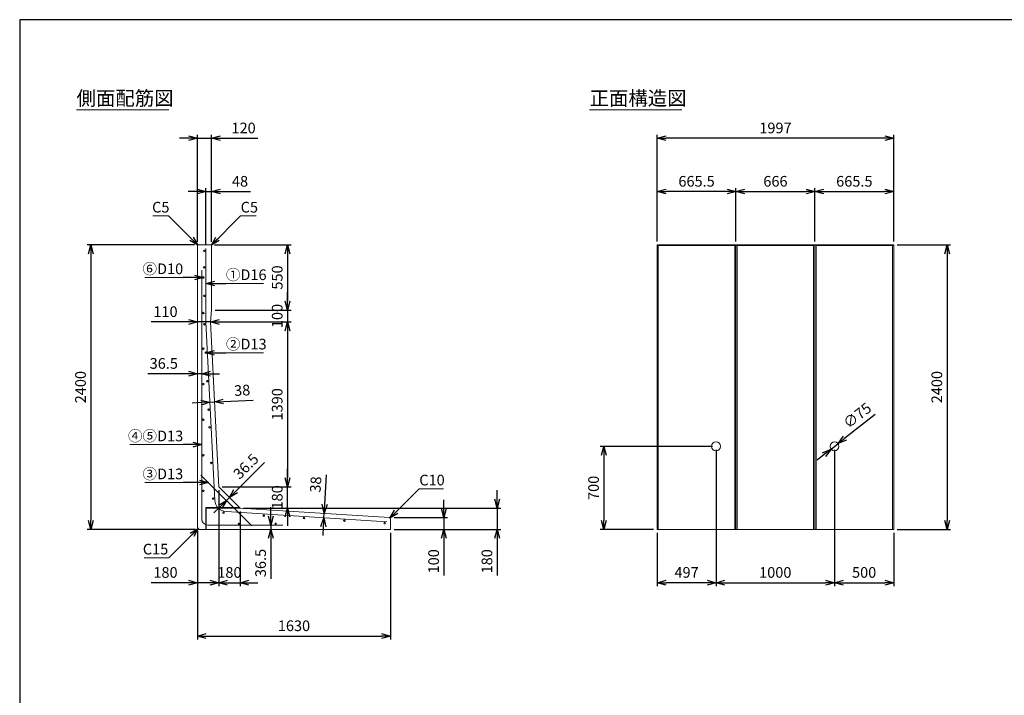
# Model space of a CAD drawing. Units: millimetres. Extents: x 600 to 17220, y 600 to 12000.
# Drawn here: x 600 to 8910, y 6300 to 12000 of the extents above; entities that cross this region are included whole.
import ezdxf
from ezdxf.enums import TextEntityAlignment as Align

# ---------------------------------------------------------------- set-up
doc = ezdxf.new("R2010")
doc.units = ezdxf.units.MM
doc.layers.add('図面枠', color=2, linetype='Continuous')
for name, color, linetype, lineweight in [('寸法線', 5, 'Continuous', 9), ('寸法線 @ 60', 5, 'Continuous', 9), ('文字', 7, 'Continuous', 9), ('文字 @ 60', 7, 'Continuous', 9), ('構造線', 7, 'Continuous', 13), ('配筋寸法線', 6, 'Continuous', 9), ('配筋寸法線 @ 60', 6, 'Continuous', 9), ('配筋注釈', 7, 'Continuous', 9), ('配筋注釈 @ 60', 7, 'Continuous', 9), ('配筋線', 1, 'Continuous', 13)]:
    doc.layers.add(name, color=color, linetype=linetype, lineweight=lineweight)
doc.styles.add('Annotative', font='HGPGothicM.ttf')
doc.styles.get("Standard").update_dxf_attribs({"font": 'HGPGothicM.ttf'})
doc.dimstyles.new('Annotative', dxfattribs={"dimscale": 0, "dimtxt": 1.5, "dimasz": 1.25, "dimexe": 0.5, "dimexo": 0.5, "dimgap": 0.5, "dimtad": 1, "dimdsep": 46, "dimtxsty": 'Standard', "dimblk": 'OPEN30', "dimcen": 2.5, "dimadec": 0, "dimazin": 0, "dimtfac": 1, "dimtmove": 0, "dimatfit": 3, "dimldrblk": 'OPEN30', "dimfxl": 1, "dimarcsym": 0})

# ---------------------------------------------------------------- blocks, each defined once
blk = doc.blocks.new('_Open30')
at = {"color": 0, "linetype": 'ByBlock', "lineweight": -2}
for p, q in [((-1, 0.27), (0, 0)), ((0, 0), (-1, -0.27)), ((0, 0), (-1, 0))]:
    blk.add_line(p, q, dxfattribs=at)
blk = doc.blocks.new('*D1')
at = {"layer": 'Defpoints', "color": 0, "transparency": 16777216}
for p in [(2220, 11000), (2100, 10095), (2220, 10095)]:
    blk.add_point(p, dxfattribs=at)
at = {"layer": '寸法線', "color": 0, "lineweight": -2, "transparency": 16777216}
for p, q in [((2025, 11000), (1950, 11000)), ((2100, 10125), (2100, 11030)), ((2100, 11000), (2220, 11000)), ((2220, 10125), (2220, 11030)), ((2295, 11000), (2609.1, 11000))]:
    blk.add_line(p, q, dxfattribs=at)
at = {"layer": '寸法線', "color": 0, "lineweight": -2, "transparency": 16777216, "xscale": 75, "yscale": 75, "zscale": 75}
blk.add_blockref('_Open30', (2100, 11000), dxfattribs=at)
at = {"layer": '寸法線', "color": 0, "lineweight": -2, "transparency": 16777216, "xscale": 75, "yscale": 75, "zscale": 75, "rotation": 180}
blk.add_blockref('_Open30', (2220, 11000), dxfattribs=at)
at = {"layer": '寸法線', "color": 0, "transparency": 16777216, "insert": (2489.5, 11075), "char_height": 90, "attachment_point": 5}
blk.add_mtext('120', dxfattribs=at)
blk = doc.blocks.new('*D2')
at = {"layer": 'Defpoints', "color": 0, "transparency": 16777216}
for p in [(3730, 7800), (3730, 7700), (4180, 7700)]:
    blk.add_point(p, dxfattribs=at)
at = {"layer": '寸法線', "color": 0, "lineweight": -2, "transparency": 16777216}
for p, q in [((4180, 7875), (4180, 7950)), ((3760, 7800), (4210, 7800)), ((4180, 7800), (4180, 7700)), ((3760, 7700), (4210, 7700)), ((4180, 7625), (4180, 7310.9))]:
    blk.add_line(p, q, dxfattribs=at)
at = {"layer": '寸法線', "color": 0, "lineweight": -2, "transparency": 16777216, "xscale": 75, "yscale": 75, "zscale": 75}
for p, rotation in [((4180, 7800), 270), ((4180, 7700), 90)]:
    blk.add_blockref('_Open30', p, dxfattribs=dict(at, rotation=rotation))
at = {"layer": '寸法線', "color": 0, "transparency": 16777216, "insert": (4105, 7430.5), "char_height": 90, "attachment_point": 5, "rotation": 90}
blk.add_mtext('100', dxfattribs=at)
blk = doc.blocks.new('*D3')
at = {"layer": 'Defpoints', "color": 0, "transparency": 16777216}
for p in [(2460, 7880), (3730, 7700), (4630, 7700)]:
    blk.add_point(p, dxfattribs=at)
at = {"layer": '寸法線', "color": 0, "lineweight": -2, "transparency": 16777216}
for p, q in [((4630, 7955), (4630, 8030)), ((2490, 7880), (4660, 7880)), ((4630, 7880), (4630, 7700)), ((3760, 7700), (4660, 7700)), ((4630, 7625), (4630, 7310.9))]:
    blk.add_line(p, q, dxfattribs=at)
at = {"layer": '寸法線', "color": 0, "lineweight": -2, "transparency": 16777216, "xscale": 75, "yscale": 75, "zscale": 75}
for p, rotation in [((4630, 7880), 270), ((4630, 7700), 90)]:
    blk.add_blockref('_Open30', p, dxfattribs=dict(at, rotation=rotation))
at = {"layer": '寸法線', "color": 0, "transparency": 16777216, "insert": (4555, 7430.5), "char_height": 90, "attachment_point": 5, "rotation": 90}
blk.add_mtext('180', dxfattribs=at)
blk = doc.blocks.new('*D4')
at = {"layer": 'Defpoints', "color": 0, "transparency": 16777216}
for p in [(2100, 7715), (3730, 7700), (3730, 6800)]:
    blk.add_point(p, dxfattribs=at)
at = {"layer": '寸法線', "color": 0, "lineweight": -2, "transparency": 16777216}
for p, q in [((2100, 7685), (2100, 6770)), ((3730, 7670), (3730, 6770)), ((2175, 6800), (3655, 6800))]:
    blk.add_line(p, q, dxfattribs=at)
at = {"layer": '寸法線', "color": 0, "lineweight": -2, "transparency": 16777216, "xscale": 75, "yscale": 75, "zscale": 75, "rotation": 180}
blk.add_blockref('_Open30', (2100, 6800), dxfattribs=at)
at = {"layer": '寸法線', "color": 0, "lineweight": -2, "transparency": 16777216, "xscale": 75, "yscale": 75, "zscale": 75}
blk.add_blockref('_Open30', (3730, 6800), dxfattribs=at)
at = {"layer": '寸法線', "color": 0, "transparency": 16777216, "insert": (2915, 6875), "char_height": 90, "attachment_point": 5}
blk.add_mtext('1630', dxfattribs=at)
blk = doc.blocks.new('*D5')
at = {"layer": 'Defpoints', "color": 0, "transparency": 16777216}
for p in [(2280, 8060), (2100, 7715), (2100, 7250)]:
    blk.add_point(p, dxfattribs=at)
at = {"layer": '寸法線', "color": 0, "lineweight": -2, "transparency": 16777216}
for p, q in [((2280, 8030), (2280, 7220)), ((2100, 7685), (2100, 7220)), ((2025, 7250), (1710.9, 7250)), ((2280, 7250), (2100, 7250)), ((2355, 7250), (2430, 7250))]:
    blk.add_line(p, q, dxfattribs=at)
at = {"layer": '寸法線', "color": 0, "lineweight": -2, "transparency": 16777216, "xscale": 75, "yscale": 75, "zscale": 75}
blk.add_blockref('_Open30', (2100, 7250), dxfattribs=at)
at = {"layer": '寸法線', "color": 0, "lineweight": -2, "transparency": 16777216, "xscale": 75, "yscale": 75, "zscale": 75, "rotation": 180}
blk.add_blockref('_Open30', (2280, 7250), dxfattribs=at)
at = {"layer": '寸法線', "color": 0, "transparency": 16777216, "insert": (1830.5, 7325), "char_height": 90, "attachment_point": 5}
blk.add_mtext('180', dxfattribs=at)
blk = doc.blocks.new('*D6')
at = {"layer": 'Defpoints', "color": 0, "transparency": 16777216}
for p in [(2280, 8060), (2460, 7880), (2460, 7250)]:
    blk.add_point(p, dxfattribs=at)
at = {"layer": '寸法線', "color": 0, "lineweight": -2, "transparency": 16777216}
for p, q in [((2280, 8030), (2280, 7220)), ((2460, 7850), (2460, 7220)), ((2205, 7250), (2130, 7250)), ((2280, 7250), (2460, 7250)), ((2535, 7250), (2610, 7250))]:
    blk.add_line(p, q, dxfattribs=at)
at = {"layer": '寸法線', "color": 0, "lineweight": -2, "transparency": 16777216, "xscale": 75, "yscale": 75, "zscale": 75}
blk.add_blockref('_Open30', (2280, 7250), dxfattribs=at)
at = {"layer": '寸法線', "color": 0, "lineweight": -2, "transparency": 16777216, "xscale": 75, "yscale": 75, "zscale": 75, "rotation": 180}
blk.add_blockref('_Open30', (2460, 7250), dxfattribs=at)
at = {"layer": '寸法線', "color": 0, "transparency": 16777216, "insert": (2370, 7325), "char_height": 90, "attachment_point": 5}
blk.add_mtext('180', dxfattribs=at)
blk = doc.blocks.new('*D7')
at = {"layer": 'Defpoints', "color": 0, "transparency": 16777216}
for p in [(2105, 10100), (1200, 7700), (2115, 7700)]:
    blk.add_point(p, dxfattribs=at)
at = {"layer": '寸法線', "color": 0, "lineweight": -2, "transparency": 16777216}
for p, q in [((2075, 10100), (1170, 10100)), ((1200, 10025), (1200, 7775)), ((2085, 7700), (1170, 7700))]:
    blk.add_line(p, q, dxfattribs=at)
at = {"layer": '寸法線', "color": 0, "lineweight": -2, "transparency": 16777216, "xscale": 75, "yscale": 75, "zscale": 75}
for p, rotation in [((1200, 10100), 90), ((1200, 7700), 270)]:
    blk.add_blockref('_Open30', p, dxfattribs=dict(at, rotation=rotation))
at = {"layer": '寸法線', "color": 0, "transparency": 16777216, "insert": (1125, 8900), "char_height": 90, "attachment_point": 5, "rotation": 90}
blk.add_mtext('2400', dxfattribs=at)
blk = doc.blocks.new('*D8')
at = {"layer": 'Defpoints', "color": 0, "transparency": 16777216}
for p in [(2215, 10100), (2220, 9550), (2860, 9550)]:
    blk.add_point(p, dxfattribs=at)
at = {"layer": '寸法線', "color": 0, "lineweight": -2, "transparency": 16777216}
for p, q in [((2245, 10100), (2890, 10100)), ((2860, 10025), (2860, 9625)), ((2250, 9550), (2890, 9550))]:
    blk.add_line(p, q, dxfattribs=at)
at = {"layer": '寸法線', "color": 0, "lineweight": -2, "transparency": 16777216, "xscale": 75, "yscale": 75, "zscale": 75}
for p, rotation in [((2860, 10100), 90), ((2860, 9550), 270)]:
    blk.add_blockref('_Open30', p, dxfattribs=dict(at, rotation=rotation))
at = {"layer": '寸法線', "color": 0, "transparency": 16777216, "insert": (2785, 9825), "char_height": 90, "attachment_point": 5, "rotation": 90}
blk.add_mtext('550', dxfattribs=at)
blk = doc.blocks.new('*D9')
at = {"layer": 'Defpoints', "color": 0, "transparency": 16777216}
for p in [(2220, 9550), (2210, 9450), (2860, 9450)]:
    blk.add_point(p, dxfattribs=at)
at = {"layer": '寸法線', "color": 0, "lineweight": -2, "transparency": 16777216}
for p, q in [((2860, 9625), (2860, 9700)), ((2250, 9550), (2890, 9550)), ((2860, 9550), (2860, 9450)), ((2240, 9450), (2890, 9450)), ((2860, 9375), (2860, 9300))]:
    blk.add_line(p, q, dxfattribs=at)
at = {"layer": '寸法線', "color": 0, "lineweight": -2, "transparency": 16777216, "xscale": 75, "yscale": 75, "zscale": 75}
for p, rotation in [((2860, 9550), 270), ((2860, 9450), 90)]:
    blk.add_blockref('_Open30', p, dxfattribs=dict(at, rotation=rotation))
at = {"layer": '寸法線', "color": 0, "transparency": 16777216, "insert": (2785, 9500), "char_height": 90, "attachment_point": 5, "rotation": 90}
blk.add_mtext('100', dxfattribs=at)
blk = doc.blocks.new('*D10')
at = {"layer": 'Defpoints', "color": 0, "transparency": 16777216}
for p in [(2210, 9450), (2280, 8060), (2860, 8060)]:
    blk.add_point(p, dxfattribs=at)
at = {"layer": '寸法線', "color": 0, "lineweight": -2, "transparency": 16777216}
for p, q in [((2240, 9450), (2890, 9450)), ((2860, 9375), (2860, 8135)), ((2310, 8060), (2890, 8060))]:
    blk.add_line(p, q, dxfattribs=at)
at = {"layer": '寸法線', "color": 0, "lineweight": -2, "transparency": 16777216, "xscale": 75, "yscale": 75, "zscale": 75}
for p, rotation in [((2860, 9450), 90), ((2860, 8060), 270)]:
    blk.add_blockref('_Open30', p, dxfattribs=dict(at, rotation=rotation))
at = {"layer": '寸法線', "color": 0, "transparency": 16777216, "insert": (2785, 8755), "char_height": 90, "attachment_point": 5, "rotation": 90}
blk.add_mtext('1390', dxfattribs=at)
blk = doc.blocks.new('*D11')
at = {"layer": 'Defpoints', "color": 0, "transparency": 16777216}
for p in [(2280, 8060), (2860, 8060), (2460, 7880)]:
    blk.add_point(p, dxfattribs=at)
at = {"layer": '寸法線', "color": 0, "lineweight": -2, "transparency": 16777216}
for p, q in [((2860, 8135), (2860, 8210)), ((2310, 8060), (2890, 8060)), ((2860, 7880), (2860, 8060)), ((2490, 7880), (2890, 7880)), ((2860, 7805), (2860, 7730))]:
    blk.add_line(p, q, dxfattribs=at)
at = {"layer": '寸法線', "color": 0, "lineweight": -2, "transparency": 16777216, "xscale": 75, "yscale": 75, "zscale": 75}
for p, rotation in [((2860, 8060), 270), ((2860, 7880), 90)]:
    blk.add_blockref('_Open30', p, dxfattribs=dict(at, rotation=rotation))
at = {"layer": '寸法線', "color": 0, "transparency": 16777216, "insert": (2785, 7970), "char_height": 90, "attachment_point": 5, "rotation": 90}
blk.add_mtext('180', dxfattribs=at)
blk = doc.blocks.new('*D12')
at = {"layer": 'Defpoints', "color": 0, "transparency": 16777216}
for p in [(2100, 9450), (2100, 9450), (2210, 9450)]:
    blk.add_point(p, dxfattribs=at)
at = {"layer": '寸法線', "color": 0, "lineweight": -2, "transparency": 16777216}
for p, q in [((2025, 9450), (1710.9, 9450)), ((2210, 9450), (2100, 9450)), ((2285, 9450), (2360, 9450))]:
    blk.add_line(p, q, dxfattribs=at)
at = {"layer": '寸法線', "color": 0, "lineweight": -2, "transparency": 16777216, "xscale": 75, "yscale": 75, "zscale": 75}
blk.add_blockref('_Open30', (2100, 9450), dxfattribs=at)
at = {"layer": '寸法線', "color": 0, "lineweight": -2, "transparency": 16777216, "xscale": 75, "yscale": 75, "zscale": 75, "rotation": 180}
blk.add_blockref('_Open30', (2210, 9450), dxfattribs=at)
at = {"layer": '寸法線', "color": 0, "transparency": 16777216, "insert": (1830.5, 9525), "char_height": 90, "attachment_point": 5}
blk.add_mtext('110', dxfattribs=at)
blk = doc.blocks.new('*D13')
at = {"layer": 'Defpoints', "color": 0, "transparency": 16777216}
for p in [(2220, 10550), (2172, 10070), (2220, 10095)]:
    blk.add_point(p, dxfattribs=at)
at = {"layer": '配筋寸法線', "color": 0, "lineweight": -2, "transparency": 16777216}
for p, q in [((2172, 10100), (2172, 10580)), ((2220, 10125), (2220, 10580)), ((2097, 10550), (2022, 10550)), ((2172, 10550), (2220, 10550)), ((2295, 10550), (2549.2, 10550))]:
    blk.add_line(p, q, dxfattribs=at)
at = {"layer": '配筋寸法線', "color": 0, "lineweight": -2, "transparency": 16777216, "xscale": 75, "yscale": 75, "zscale": 75}
blk.add_blockref('_Open30', (2172, 10550), dxfattribs=at)
at = {"layer": '配筋寸法線', "color": 0, "lineweight": -2, "transparency": 16777216, "xscale": 75, "yscale": 75, "zscale": 75, "rotation": 180}
blk.add_blockref('_Open30', (2220, 10550), dxfattribs=at)
at = {"layer": '配筋寸法線', "color": 0, "transparency": 16777216, "insert": (2459.6, 10625), "char_height": 90, "attachment_point": 5}
blk.add_mtext('48', dxfattribs=at)
blk = doc.blocks.new('*D14')
at = {"layer": 'Defpoints', "color": 0, "transparency": 16777216}
for p in [(5980, 10550), (5980, 10100), (6645.5, 10100)]:
    blk.add_point(p, dxfattribs=at)
at = {"layer": '寸法線', "color": 0, "lineweight": -2, "transparency": 16777216}
for p, q in [((5980, 10130), (5980, 10580)), ((6645.5, 10130), (6645.5, 10580)), ((6570.5, 10550), (6055, 10550))]:
    blk.add_line(p, q, dxfattribs=at)
at = {"layer": '寸法線', "color": 0, "lineweight": -2, "transparency": 16777216, "xscale": 75, "yscale": 75, "zscale": 75, "rotation": 180}
blk.add_blockref('_Open30', (5980, 10550), dxfattribs=at)
at = {"layer": '寸法線', "color": 0, "lineweight": -2, "transparency": 16777216, "xscale": 75, "yscale": 75, "zscale": 75}
blk.add_blockref('_Open30', (6645.5, 10550), dxfattribs=at)
at = {"layer": '寸法線', "color": 0, "transparency": 16777216, "insert": (6312.75, 10625), "char_height": 90, "attachment_point": 5}
blk.add_mtext('665.5', dxfattribs=at)
blk = doc.blocks.new('*D15')
at = {"layer": 'Defpoints', "color": 0, "transparency": 16777216}
for p in [(7311.5, 10550), (6645.5, 10100), (7311.5, 10100)]:
    blk.add_point(p, dxfattribs=at)
at = {"layer": '寸法線', "color": 0, "lineweight": -2, "transparency": 16777216}
for p, q in [((6645.5, 10130), (6645.5, 10580)), ((7311.5, 10130), (7311.5, 10580)), ((6720.5, 10550), (7236.5, 10550))]:
    blk.add_line(p, q, dxfattribs=at)
at = {"layer": '寸法線', "color": 0, "lineweight": -2, "transparency": 16777216, "xscale": 75, "yscale": 75, "zscale": 75, "rotation": 180}
blk.add_blockref('_Open30', (6645.5, 10550), dxfattribs=at)
at = {"layer": '寸法線', "color": 0, "lineweight": -2, "transparency": 16777216, "xscale": 75, "yscale": 75, "zscale": 75}
blk.add_blockref('_Open30', (7311.5, 10550), dxfattribs=at)
at = {"layer": '寸法線', "color": 0, "transparency": 16777216, "insert": (6978.5, 10625), "char_height": 90, "attachment_point": 5}
blk.add_mtext('666', dxfattribs=at)
blk = doc.blocks.new('*D16')
at = {"layer": 'Defpoints', "color": 0, "transparency": 16777216}
for p in [(7977, 10550), (7311.5, 10100), (7977, 10100)]:
    blk.add_point(p, dxfattribs=at)
at = {"layer": '寸法線', "color": 0, "lineweight": -2, "transparency": 16777216}
for p, q in [((7311.5, 10130), (7311.5, 10580)), ((7977, 10130), (7977, 10580)), ((7386.5, 10550), (7902, 10550))]:
    blk.add_line(p, q, dxfattribs=at)
at = {"layer": '寸法線', "color": 0, "lineweight": -2, "transparency": 16777216, "xscale": 75, "yscale": 75, "zscale": 75, "rotation": 180}
blk.add_blockref('_Open30', (7311.5, 10550), dxfattribs=at)
at = {"layer": '寸法線', "color": 0, "lineweight": -2, "transparency": 16777216, "xscale": 75, "yscale": 75, "zscale": 75}
blk.add_blockref('_Open30', (7977, 10550), dxfattribs=at)
at = {"layer": '寸法線', "color": 0, "transparency": 16777216, "insert": (7644.25, 10625), "char_height": 90, "attachment_point": 5}
blk.add_mtext('665.5', dxfattribs=at)
blk = doc.blocks.new('*D17')
at = {"layer": 'Defpoints', "color": 0, "transparency": 16777216}
for p in [(5980, 11000), (5980, 10100), (7977, 10100)]:
    blk.add_point(p, dxfattribs=at)
at = {"layer": '寸法線', "color": 0, "lineweight": -2, "transparency": 16777216}
for p, q in [((5980, 10130), (5980, 11030)), ((7902, 11000), (6055, 11000)), ((7977, 10130), (7977, 11030))]:
    blk.add_line(p, q, dxfattribs=at)
at = {"layer": '寸法線', "color": 0, "lineweight": -2, "transparency": 16777216, "xscale": 75, "yscale": 75, "zscale": 75, "rotation": 180}
blk.add_blockref('_Open30', (5980, 11000), dxfattribs=at)
at = {"layer": '寸法線', "color": 0, "lineweight": -2, "transparency": 16777216, "xscale": 75, "yscale": 75, "zscale": 75}
blk.add_blockref('_Open30', (7977, 11000), dxfattribs=at)
at = {"layer": '寸法線', "color": 0, "transparency": 16777216, "insert": (6978.5, 11075), "char_height": 90, "attachment_point": 5}
blk.add_mtext('1997', dxfattribs=at)
blk = doc.blocks.new('*D18')
at = {"layer": 'Defpoints', "color": 0, "transparency": 16777216}
for p in [(6477, 8400), (5980, 7700), (5980, 7250)]:
    blk.add_point(p, dxfattribs=at)
at = {"layer": '寸法線', "color": 0, "lineweight": -2, "transparency": 16777216}
for p, q in [((6477, 8370), (6477, 7220)), ((5980, 7670), (5980, 7220)), ((6402, 7250), (6055, 7250))]:
    blk.add_line(p, q, dxfattribs=at)
at = {"layer": '寸法線', "color": 0, "lineweight": -2, "transparency": 16777216, "xscale": 75, "yscale": 75, "zscale": 75, "rotation": 180}
blk.add_blockref('_Open30', (5980, 7250), dxfattribs=at)
at = {"layer": '寸法線', "color": 0, "lineweight": -2, "transparency": 16777216, "xscale": 75, "yscale": 75, "zscale": 75}
blk.add_blockref('_Open30', (6477, 7250), dxfattribs=at)
at = {"layer": '寸法線', "color": 0, "transparency": 16777216, "insert": (6228.5, 7325), "char_height": 90, "attachment_point": 5}
blk.add_mtext('497', dxfattribs=at)
blk = doc.blocks.new('*D19')
at = {"layer": 'Defpoints', "color": 0, "transparency": 16777216}
for p in [(6477, 8400), (7477, 8400), (7477, 7250)]:
    blk.add_point(p, dxfattribs=at)
at = {"layer": '寸法線', "color": 0, "lineweight": -2, "transparency": 16777216}
for p, q in [((6477, 8370), (6477, 7220)), ((7477, 8370), (7477, 7220)), ((6552, 7250), (7402, 7250))]:
    blk.add_line(p, q, dxfattribs=at)
at = {"layer": '寸法線', "color": 0, "lineweight": -2, "transparency": 16777216, "xscale": 75, "yscale": 75, "zscale": 75, "rotation": 180}
blk.add_blockref('_Open30', (6477, 7250), dxfattribs=at)
at = {"layer": '寸法線', "color": 0, "lineweight": -2, "transparency": 16777216, "xscale": 75, "yscale": 75, "zscale": 75}
blk.add_blockref('_Open30', (7477, 7250), dxfattribs=at)
at = {"layer": '寸法線', "color": 0, "transparency": 16777216, "insert": (6977, 7325), "char_height": 90, "attachment_point": 5}
blk.add_mtext('1000', dxfattribs=at)
blk = doc.blocks.new('*D20')
at = {"layer": 'Defpoints', "color": 0, "transparency": 16777216}
for p in [(7477, 8400), (7977, 7700), (7977, 7250)]:
    blk.add_point(p, dxfattribs=at)
at = {"layer": '寸法線', "color": 0, "lineweight": -2, "transparency": 16777216}
for p, q in [((7477, 8370), (7477, 7220)), ((7977, 7670), (7977, 7220)), ((7552, 7250), (7902, 7250))]:
    blk.add_line(p, q, dxfattribs=at)
at = {"layer": '寸法線', "color": 0, "lineweight": -2, "transparency": 16777216, "xscale": 75, "yscale": 75, "zscale": 75, "rotation": 180}
blk.add_blockref('_Open30', (7477, 7250), dxfattribs=at)
at = {"layer": '寸法線', "color": 0, "lineweight": -2, "transparency": 16777216, "xscale": 75, "yscale": 75, "zscale": 75}
blk.add_blockref('_Open30', (7977, 7250), dxfattribs=at)
at = {"layer": '寸法線', "color": 0, "transparency": 16777216, "insert": (7727, 7325), "char_height": 90, "attachment_point": 5}
blk.add_mtext('500', dxfattribs=at)
blk = doc.blocks.new('*D21')
at = {"layer": 'Defpoints', "color": 0, "transparency": 16777216}
for p in [(6477, 8400), (5530, 7700), (5980, 7700)]:
    blk.add_point(p, dxfattribs=at)
at = {"layer": '寸法線', "color": 0, "lineweight": -2, "transparency": 16777216}
for p, q in [((6447, 8400), (5500, 8400)), ((5530, 8325), (5530, 7775)), ((5950, 7700), (5500, 7700))]:
    blk.add_line(p, q, dxfattribs=at)
at = {"layer": '寸法線', "color": 0, "lineweight": -2, "transparency": 16777216, "xscale": 75, "yscale": 75, "zscale": 75}
for p, rotation in [((5530, 8400), 90), ((5530, 7700), 270)]:
    blk.add_blockref('_Open30', p, dxfattribs=dict(at, rotation=rotation))
at = {"layer": '寸法線', "color": 0, "transparency": 16777216, "insert": (5455, 8050), "char_height": 90, "attachment_point": 5, "rotation": 90}
blk.add_mtext('700', dxfattribs=at)
blk = doc.blocks.new('*D22')
at = {"layer": 'Defpoints', "color": 0, "transparency": 16777216}
for p in [(7977, 10100), (7977, 7700), (8427, 7700)]:
    blk.add_point(p, dxfattribs=at)
at = {"layer": '寸法線', "color": 0, "lineweight": -2, "transparency": 16777216}
for p, q in [((8007, 10100), (8457, 10100)), ((8427, 10025), (8427, 7775)), ((8007, 7700), (8457, 7700))]:
    blk.add_line(p, q, dxfattribs=at)
at = {"layer": '寸法線', "color": 0, "lineweight": -2, "transparency": 16777216, "xscale": 75, "yscale": 75, "zscale": 75}
for p, rotation in [((8427, 10100), 90), ((8427, 7700), 270)]:
    blk.add_blockref('_Open30', p, dxfattribs=dict(at, rotation=rotation))
at = {"layer": '寸法線', "color": 0, "transparency": 16777216, "insert": (8352, 8900), "char_height": 90, "attachment_point": 5, "rotation": 90}
blk.add_mtext('2400', dxfattribs=at)
blk = doc.blocks.new('*D23')
at = {"layer": 'Defpoints', "color": 0, "transparency": 16777216}
for p in [(7506.5, 8423.2), (7447.5, 8376.8)]:
    blk.add_point(p, dxfattribs=at)
at = {"layer": '寸法線', "color": 0, "lineweight": -2, "transparency": 16777216}
for p, q in [((7820.1, 8669.8), (7565.4, 8469.5)), ((7447.5, 8376.8), (7506.5, 8423.2)), ((7388.6, 8330.5), (7329.6, 8284.1))]:
    blk.add_line(p, q, dxfattribs=at)
at = {"layer": '寸法線', "color": 0, "lineweight": -2, "transparency": 16777216, "xscale": 75, "yscale": 75, "zscale": 75}
for p, rotation in [((7506.5, 8423.2), 218.1819190919452), ((7447.5, 8376.8), 38.18191909194512)]:
    blk.add_blockref('_Open30', p, dxfattribs=dict(at, rotation=rotation))
at = {"layer": '寸法線', "color": 0, "transparency": 16777216, "insert": (7675.9, 8651.8), "char_height": 90, "attachment_point": 5, "rotation": 38.18192}
blk.add_mtext('∅75', dxfattribs=at)
blk = doc.blocks.new('*D82')
at = {"layer": 'Defpoints', "color": 0, "transparency": 16777216}
for p in [(2206, 8773.1), (2244, 8775), (2244, 8775)]:
    blk.add_point(p, dxfattribs=at)
at = {"layer": '配筋寸法線', "color": 0, "lineweight": -2, "transparency": 16777216}
for p, q in [((2131.1, 8769.3), (2056.2, 8765.5)), ((2206, 8773.1), (2244, 8775)), ((2318.9, 8778.8), (2570.1, 8791.4))]:
    blk.add_line(p, q, dxfattribs=at)
at = {"layer": '配筋寸法線', "color": 0, "lineweight": -2, "transparency": 16777216, "xscale": 75, "yscale": 75, "zscale": 75}
for p, rotation in [((2206, 8773.1), 2.882963452539044), ((2244, 8775), 182.882963452539)]:
    blk.add_blockref('_Open30', p, dxfattribs=dict(at, rotation=rotation))
at = {"layer": '配筋寸法線', "color": 0, "transparency": 16777216, "insert": (2478.2, 8861.9), "char_height": 90, "attachment_point": 5, "rotation": 2.88296}
blk.add_mtext('38', dxfattribs=at)
blk = doc.blocks.new('*D83')
at = {"layer": 'Defpoints', "color": 0, "transparency": 16777216}
for p in [(3169.5, 7835.3), (3169.5, 7835.3), (3167.1, 7797.4)]:
    blk.add_point(p, dxfattribs=at)
at = {"layer": '配筋寸法線', "color": 0, "lineweight": -2, "transparency": 16777216}
for p, q in [((3174.2, 7910.2), (3190, 8161.2)), ((3167.1, 7797.4), (3169.5, 7835.3)), ((3162.3, 7722.5), (3157.6, 7647.7))]:
    blk.add_line(p, q, dxfattribs=at)
at = {"layer": '配筋寸法線', "color": 0, "lineweight": -2, "transparency": 16777216, "xscale": 75, "yscale": 75, "zscale": 75}
for p, rotation in [((3169.5, 7835.3), 266.3955794608242), ((3167.1, 7797.4), 86.39557946082424)]:
    blk.add_blockref('_Open30', p, dxfattribs=dict(at, rotation=rotation))
at = {"layer": '配筋寸法線', "color": 0, "transparency": 16777216, "insert": (3109.6, 8077.8), "char_height": 90, "attachment_point": 5, "rotation": 86.39558}
blk.add_mtext('38', dxfattribs=at)
blk = doc.blocks.new('*D84')
at = {"layer": 'Defpoints', "color": 0, "transparency": 16777216}
for p in [(2100, 9013.3), (2100, 9013.3), (2136.5, 9013.3)]:
    blk.add_point(p, dxfattribs=at)
at = {"layer": '配筋寸法線', "color": 0, "lineweight": -2, "transparency": 16777216}
for p, q in [((2025, 9013.3), (1682.1, 9013.3)), ((2136.5, 9013.3), (2100, 9013.3)), ((2211.5, 9013.3), (2286.5, 9013.3))]:
    blk.add_line(p, q, dxfattribs=at)
at = {"layer": '配筋寸法線', "color": 0, "lineweight": -2, "transparency": 16777216, "xscale": 75, "yscale": 75, "zscale": 75}
blk.add_blockref('_Open30', (2100, 9013.3), dxfattribs=at)
at = {"layer": '配筋寸法線', "color": 0, "lineweight": -2, "transparency": 16777216, "xscale": 75, "yscale": 75, "zscale": 75, "rotation": 180}
blk.add_blockref('_Open30', (2136.5, 9013.3), dxfattribs=at)
at = {"layer": '配筋寸法線', "color": 0, "transparency": 16777216, "insert": (1816.1, 9088.3), "char_height": 90, "attachment_point": 5}
blk.add_mtext('36.5', dxfattribs=at)
blk = doc.blocks.new('*D85')
at = {"layer": 'Defpoints', "color": 0, "transparency": 16777216}
for p in [(2719.9, 7736.5), (2719.9, 7700), (2719.9, 7700)]:
    blk.add_point(p, dxfattribs=at)
at = {"layer": '配筋寸法線', "color": 0, "lineweight": -2, "transparency": 16777216}
for p, q in [((2719.9, 7811.5), (2719.9, 7886.5)), ((2719.9, 7736.5), (2719.9, 7700)), ((2719.9, 7625), (2719.9, 7282.1))]:
    blk.add_line(p, q, dxfattribs=at)
at = {"layer": '配筋寸法線', "color": 0, "lineweight": -2, "transparency": 16777216, "xscale": 75, "yscale": 75, "zscale": 75}
for p, rotation in [((2719.9, 7736.5), 270), ((2719.9, 7700), 90)]:
    blk.add_blockref('_Open30', p, dxfattribs=dict(at, rotation=rotation))
at = {"layer": '配筋寸法線', "color": 0, "transparency": 16777216, "insert": (2644.9, 7416.1), "char_height": 90, "attachment_point": 5, "rotation": 90}
blk.add_mtext('36.5', dxfattribs=at)
blk = doc.blocks.new('*D86')
at = {"layer": 'Defpoints', "color": 0, "transparency": 16777216}
for p in [(2344.2, 7944.2), (2370, 7970), (2370, 7970)]:
    blk.add_point(p, dxfattribs=at)
at = {"layer": '配筋寸法線', "color": 0, "lineweight": -2, "transparency": 16777216}
for p, q in [((2423, 8023), (2665.5, 8265.5)), ((2344.2, 7944.2), (2370, 7970)), ((2291.2, 7891.2), (2238.1, 7838.1))]:
    blk.add_line(p, q, dxfattribs=at)
at = {"layer": '配筋寸法線', "color": 0, "lineweight": -2, "transparency": 16777216, "xscale": 75, "yscale": 75, "zscale": 75}
for p, rotation in [((2370, 7970), 225), ((2344.2, 7944.2), 45)]:
    blk.add_blockref('_Open30', p, dxfattribs=dict(at, rotation=rotation))
at = {"layer": '配筋寸法線', "color": 0, "transparency": 16777216, "insert": (2517.7, 8223.8), "char_height": 90, "attachment_point": 5, "rotation": 45}
blk.add_mtext('36.5', dxfattribs=at)

msp = doc.modelspace()

# ---------------------------------------------------------------- linework, layer by layer
at = {"layer": '図面枠'}
for p, q in [((17220, 12000), (600, 12000)), ((600, 12000), (600, 600))]:
    msp.add_line(p, q, dxfattribs=at)
at = {"layer": '寸法線'}
for p, q in [((1855.013, 10344.987), (1723.65, 10344.987)), ((2464.987, 10344.987), (2596.35, 10344.987)), ((2210, 9450), (2100, 9450)), ((3972.487, 8042.812), (4175.999, 8042.812)), ((3725.01, 7800.314), (3730, 7800)), ((3730, 7800), (3730, 7795)), ((1860.013, 7460.013), (1651.066, 7460.013))]:
    msp.add_line(p, q, dxfattribs=at)
at = {"layer": '文字'}
for p, q in [((1080, 11240), (1859.535, 11240)), ((5410, 11240), (6189.535, 11240))]:
    msp.add_line(p, q, dxfattribs=at)
at = {"layer": '構造線'}
for p, q in [((2100, 10095), (2105, 10100)), ((2100, 10095), (2100, 7715)), ((2105, 10100), (2215, 10100)), ((2215, 10100), (2220, 10095)), ((2220, 10095), (2220, 9550)), ((5980, 10100), (5980, 7700)), ((7977, 10100), (5980, 10100)), ((5980, 10100), (5990, 10095)), ((5990, 10095), (5990, 7700)), ((5990, 10095), (6634.893, 10095)), ((6634.893, 10095), (6645.5, 10100)), ((6634.893, 7700), (6634.893, 10095)), ((6645.5, 10100), (6645.5, 7700)), ((6645.5, 10100), (6656.107, 10095)), ((6656.107, 7700), (6656.107, 10095)), ((6656.107, 10095), (7300.893, 10095)), ((7300.893, 10095), (7311.5, 10100)), ((7300.893, 7700), (7300.893, 10095)), ((7311.5, 7700), (7311.5, 10100)), ((7311.5, 10100), (7322.107, 10095)), ((7322.107, 7700), (7322.107, 10095)), ((7322.107, 10095), (7967, 10095)), ((7967, 10095), (7977, 10100)), ((7967, 7700), (7967, 10095)), ((7977, 7700), (7977, 10100)), ((2220, 9550), (2210, 9450)), ((2210, 9450), (2280, 8060)), ((2280, 8060), (2460, 7880)), ((2170, 7885), (2170, 7700)), ((2170, 7885), (2455, 7885)), ((2170, 7885), (2175, 7880)), ((2175, 7880), (2460, 7880)), ((2175, 7880), (2175, 7700)), ((2460, 7880), (3720.02, 7800.629)), ((3720.02, 7800.629), (3730, 7790)), ((3730, 7790), (3730, 7700)), ((2100, 7715), (2115, 7700)), ((2115, 7700), (3730, 7700)), ((5980, 7700), (7977, 7700))]:
    msp.add_line(p, q, dxfattribs=at)
for centre in [(6477, 8400), (7477, 8400)]:
    msp.add_circle(centre, 37.5, dxfattribs=at)
at = {"layer": '配筋寸法線'}
for p, q in [((2100, 9013.27), (2136.5, 9013.27)), ((2206.041, 8773.086), (2243.993, 8774.997)), ((2344.191, 7944.191), (2370, 7970)), ((3167.064, 7797.385), (3169.453, 7835.31)), ((2719.856, 7736.5), (2719.856, 7700))]:
    msp.add_line(p, q, dxfattribs=at)
at = {"layer": '配筋注釈'}
for p, q in [((1980, 9825), (1655.963, 9825)), ((2340, 9775), (2657.186, 9775)), ((2340.56, 9190), (2657.745, 9190)), ((1980, 8415), (1530.952, 8415)), ((1980, 8094.983), (1655.963, 8094.983))]:
    msp.add_line(p, q, dxfattribs=at)
at = {"layer": '配筋線'}
for p, q in [((2172, 9449.044), (2172, 10070)), ((2136.5, 9886.5), (2136.5, 7786.5)), ((2172, 9449.044), (2247.785, 7944.17)), ((2130, 8158.381), (2558.381, 7730)), ((2341.372, 7849.397), (3700, 7763.814)), ((2186.5, 7736.5), (2821.5, 7736.5))]:
    msp.add_line(p, q, dxfattribs=at)
for centre, radius in [((2157.5, 10050), 6.5), ((2157.5, 9910), 6.5), ((2149.5, 9825), 6.5), ((2157.5, 9670), 6.5), ((2149.5, 9525), 6.5), ((2158.459, 9430), 6.5), ((2149.5, 9225), 6.5), ((2170.545, 9190), 6.5), ((2149.5, 8925), 6.5), ((2182.632, 8950), 6.5), ((2194.718, 8710), 6.5), ((2149.5, 8625), 6.5), ((2202.272, 8560), 6.5), ((2149.5, 8325), 6.5), ((2217.38, 8260), 6.5), ((2149.5, 8025), 6.5), ((2232.488, 7960), 6.5), ((2320, 7840.101), 6.5), ((2660, 7816.326), 6.5), ((2450, 7748), 5), ((2760, 7748), 5), ((3000, 7794.909), 6.5), ((3340, 7773.492), 6.5), ((3680, 7752.074), 6.5)]:
    msp.add_circle(centre, radius, dxfattribs=at)
for centre, radius, start, end in [((2347.658, 7949.2), 100, 182.8829635, 266.3955795), ((2186.5, 7786.5), 50, 180, 270)]:
    msp.add_arc(centre, radius, start, end, dxfattribs=at)

# ---------------------------------------------------------------- texts
at = {"layer": '寸法線 @ 60', "style": 'Annotative'}
for s, p in [('C5', (1717.5, 10344.987)), ('C5', (2464.987, 10344.987)), ('C10', (3972.487, 8042.812))]:
    msp.add_text(s, height=90, dxfattribs=at).set_placement(p, align=Align.BOTTOM_LEFT)
msp.add_text('C15', height=90, dxfattribs=at).set_placement((1853.862, 7460.013), align=Align.BOTTOM_RIGHT)
at = {"layer": '文字 @ 60', "style": 'Annotative'}
for s, p in [('側面配筋図', (1080, 11240)), ('正面構造図', (5410, 11240))]:
    msp.add_text(s, height=120, dxfattribs=at).set_placement(p, align=Align.BOTTOM_LEFT)
at = {"layer": '配筋注釈 @ 60', "style": 'Annotative'}
for s, p in [('⑥D10', (1980, 9825)), ('④⑤D13', (1980, 8415)), ('③D13', (1980, 8094.983))]:
    msp.add_text(s, height=90, dxfattribs=at).set_placement(p, align=Align.BOTTOM_RIGHT)
for s, p in [('①D16', (2340, 9775)), ('②D13', (2340.56, 9190))]:
    msp.add_text(s, height=90, dxfattribs=at).set_placement(p, align=Align.BOTTOM_LEFT)

# ---------------------------------------------------------------- dimensions: what is measured, and where the dimension line sits
at = {"layer": '寸法線 @ 60'}
for base, p1, p2, override, picture, middle in [((2220, 11000), (2100, 10095), (2220, 10095), {"dimscale": 60, "dimtix": 0, "dimtofl": 1, "dimtmove": 0, "dimatfit": 3}, '*D1', (2489.543, 11075)), ((5980, 11000), (7977, 10100), (5980, 10100), {"dimscale": 60, "dimtix": 0, "dimtofl": 1, "dimtmove": 0, "dimatfit": 3}, '*D17', (6978.5, 11075)), ((5980, 10550), (6645.5, 10100), (5980, 10100), {"dimscale": 60, "dimtix": 0, "dimtofl": 1, "dimtmove": 0, "dimatfit": 3}, '*D14', (6312.75, 10625)), ((7311.5, 10550), (6645.5, 10100), (7311.5, 10100), {"dimscale": 60, "dimtix": 0, "dimtofl": 1, "dimtmove": 0, "dimatfit": 3}, '*D15', (6978.5, 10625)), ((7977, 10550), (7311.5, 10100), (7977, 10100), {"dimscale": 60, "dimtix": 0, "dimtofl": 1, "dimtmove": 0, "dimatfit": 3}, '*D16', (7644.25, 10625)), ((2100, 9450), (2210, 9450), (2100, 9450), {"dimscale": 60, "dimtix": 0, "dimtofl": 1, "dimtmove": 0, "dimatfit": 3}, '*D12', (1830.457, 9525)), ((5980, 7250), (6477, 8400), (5980, 7700), {"dimscale": 60, "dimtix": 0, "dimtofl": 1, "dimtmove": 0, "dimatfit": 3}, '*D18', (6228.5, 7325)), ((7477, 7250), (6477, 8400), (7477, 8400), {"dimscale": 60, "dimtix": 0, "dimtofl": 1, "dimtmove": 0, "dimatfit": 3}, '*D19', (6977, 7325)), ((7977, 7250), (7477, 8400), (7977, 7700), {"dimscale": 60, "dimtix": 0, "dimtofl": 1, "dimtmove": 0, "dimatfit": 3}, '*D20', (7727, 7325)), ((2100, 7250), (2280, 8060), (2100, 7715), {"dimscale": 60, "dimtix": 0, "dimtofl": 1, "dimtmove": 0, "dimatfit": 3}, '*D5', (1830.457, 7325)), ((2460, 7250), (2280, 8060), (2460, 7880), {"dimscale": 60, "dimtix": 1, "dimtofl": 1, "dimtmove": 0, "dimatfit": 3}, '*D6', (2370, 7325)), ((3730, 6800), (2100, 7715), (3730, 7700), {"dimscale": 60, "dimtix": 0, "dimtofl": 1, "dimtmove": 0, "dimatfit": 3}, '*D4', (2915, 6875))]:
    dim = msp.add_linear_dim(base=base, p1=p1, p2=p2, dimstyle='Annotative', override=override, dxfattribs=at)
    dim.commit()
    dim.dimension.update_dxf_attribs({"geometry": picture, "text_midpoint": middle})
for base, p1, p2, override, picture, middle in [((1200, 7700), (2105, 10100), (2115, 7700), {"dimscale": 60, "dimtix": 0, "dimtofl": 1, "dimtmove": 0, "dimatfit": 3}, '*D7', (1125, 8900)), ((2860, 9550), (2215, 10100), (2220, 9550), {"dimscale": 60, "dimtix": 0, "dimtofl": 1, "dimtmove": 0, "dimatfit": 3}, '*D8', (2785, 9825)), ((8427, 7700), (7977, 10100), (7977, 7700), {"dimscale": 60, "dimtix": 0, "dimtofl": 1, "dimtmove": 0, "dimatfit": 3}, '*D22', (8352, 8900)), ((2860, 9450), (2220, 9550), (2210, 9450), {"dimscale": 60, "dimtix": 1, "dimtofl": 1, "dimtmove": 0, "dimatfit": 3}, '*D9', (2785, 9500)), ((2860, 8060), (2210, 9450), (2280, 8060), {"dimscale": 60, "dimtix": 0, "dimtofl": 1, "dimtmove": 0, "dimatfit": 3}, '*D10', (2785, 8755)), ((5530, 7700), (6477, 8400), (5980, 7700), {"dimscale": 60, "dimtix": 0, "dimtofl": 1, "dimtmove": 0, "dimatfit": 3}, '*D21', (5455, 8050)), ((2860, 8060), (2460, 7880), (2280, 8060), {"dimscale": 60, "dimtix": 1, "dimtofl": 1, "dimtmove": 0, "dimatfit": 3}, '*D11', (2785, 7970)), ((4630, 7700), (2460, 7880), (3730, 7700), {"dimscale": 60, "dimtix": 0, "dimtofl": 1, "dimtmove": 0, "dimatfit": 3}, '*D3', (4555, 7430.457)), ((4180, 7700), (3730, 7800), (3730, 7700), {"dimscale": 60, "dimtix": 0, "dimtofl": 1, "dimtmove": 0, "dimatfit": 3}, '*D2', (4105, 7430.457))]:
    dim = msp.add_linear_dim(base=base, p1=p1, p2=p2, angle=90, dimstyle='Annotative', override=override, dxfattribs=at)
    dim.commit()
    dim.dimension.update_dxf_attribs({"geometry": picture, "text_midpoint": middle})
dim = msp.add_diameter_dim_2p(p1=(7447.523, 8376.819), p2=(7506.477, 8423.181), dimstyle='Annotative', override={"dimscale": 60, "dimtix": 0, "dimtofl": 1, "dimtmove": 0, "dimatfit": 3}, dxfattribs=at)
dim.commit()
dim.dimension.update_dxf_attribs({"geometry": '*D23', "text_midpoint": (7675.882, 8651.817)})
at = {"layer": '配筋寸法線 @ 60'}
dim = msp.add_linear_dim(base=(2220, 10550), p1=(2172, 10070), p2=(2220, 10095), dimstyle='Annotative', override={"dimscale": 60, "dimtix": 0, "dimtofl": 1, "dimtmove": 0, "dimatfit": 3}, dxfattribs=at)
dim.commit()
dim.dimension.update_dxf_attribs({"geometry": '*D13', "text_midpoint": (2459.619, 10625)})
for p1, p2, picture, middle in [((2136.5, 9013.27), (2100, 9013.27), '*D84', (1816.066, 9088.27)), ((2206.041, 8773.086), (2243.993, 8774.997), '*D82', (2478.168, 8861.885)), ((2344.191, 7944.191), (2370, 7970), '*D86', (2517.739, 8223.805)), ((3167.064, 7797.385), (3169.453, 7835.31), '*D83', (3109.58, 8077.803)), ((2719.856, 7736.5), (2719.856, 7700), '*D85', (2644.856, 7416.066))]:
    dim = msp.add_aligned_dim(p1=p1, p2=p2, distance=0, dimstyle='Annotative', override={"dimscale": 60, "dimtix": 0, "dimtofl": 1, "dimtmove": 0, "dimatfit": 3}, dxfattribs=at)
    dim.commit()
    dim.dimension.update_dxf_attribs({"geometry": picture, "text_midpoint": middle})

# ---------------------------------------------------------------- leaders
at = {"layer": '寸法線 @ 60'}
for points in [[(2102.5, 10097.5), (1855.013, 10344.987)], [(2217.5, 10097.5), (2464.987, 10344.987)], [(3725, 7795.325), (3972.487, 8042.812)], [(2107.5, 7707.5), (1860.013, 7460.013)]]:
    msp.add_leader(points, dimstyle='Annotative', override={"dimscale": 60, "dimgap": 0.5, "dimtad": 0}, dxfattribs=at)
at = {"layer": '配筋注釈 @ 60'}
for points in [[(2149.5, 9825), (1980, 9825)], [(2172, 9775), (2340, 9775)], [(2170.545, 9190), (2340.56, 9190)], [(2136.5, 8415), (1980, 8415)], [(2193.399, 8094.983), (1980, 8094.983)]]:
    msp.add_leader(points, dimstyle='Annotative', override={"dimscale": 60, "dimgap": 0.5, "dimtad": 0}, dxfattribs=at)

doc.saveas('drawing.dxf')
